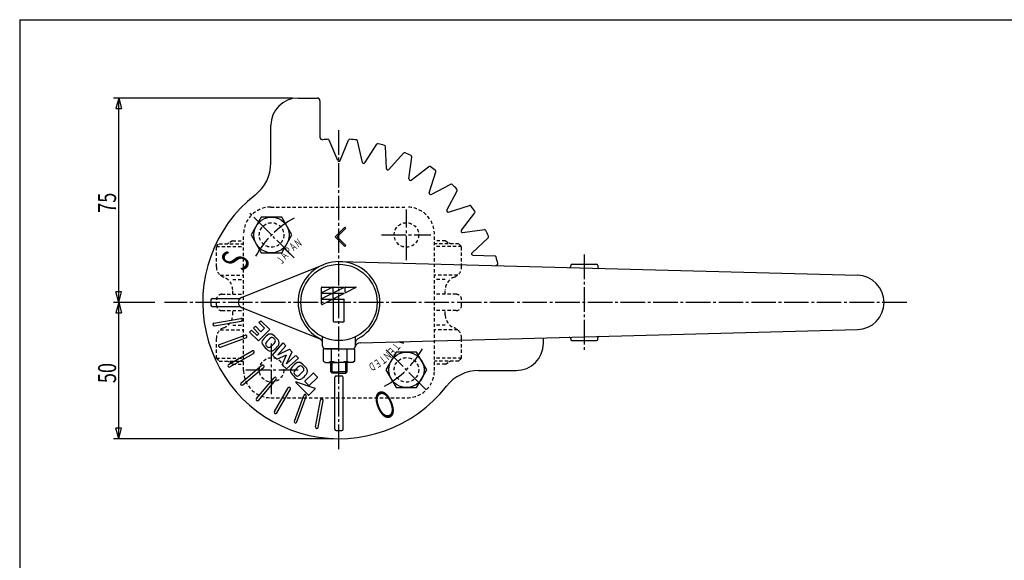
# Model space of a CAD drawing. Extents: x -360 to 400, y -277 to 264.
# Drawn here: x -360 to 1, y 66 to 264 of the extents above; entities that cross this region are included whole.
import ezdxf
from ezdxf.enums import TextEntityAlignment as Align

# ---------------------------------------------------------------- set-up
doc = ezdxf.new("R2010")
doc.units = 0
doc.header["$MEASUREMENT"] = 0
doc.linetypes.add('CENTER', pattern=[12, 9, -1, 1, -1])
doc.linetypes.add('DASHED', pattern=[2, 1.2, -0.8])
for name, color, linetype in [('1', 7, 'CONTINUOUS'), ('2', 7, 'CONTINUOUS'), ('20', 7, 'CONTINUOUS'), ('5', 7, 'CONTINUOUS')]:
    doc.layers.add(name, color=color, linetype=linetype)
doc.styles.get("Standard").update_dxf_attribs({"font": 'simplex.shx', "bigfont": 'BIGFONT.shx'})
doc.dimstyles.get("Standard").update_dxf_attribs({"dimscale": 2, "dimtxt": 0.18, "dimasz": 0.18, "dimexe": 0.18, "dimexo": 0.0625, "dimgap": 0.09, "dimtad": 1, "dimtih": 1, "dimtoh": 1, "dimdec": 4, "dimzin": 0, "dimdsep": 46, "dimtxsty": 'STANDARD', "dimcen": 0.09, "dimadec": 0, "dimazin": 0, "dimtfac": 1, "dimtdec": 4, "dimtofl": 0, "dimtmove": 0, "dimatfit": 3, "dimfxl": 1, "dimtolj": 1, "dimtzin": 0, "dimarcsym": 0})

# ---------------------------------------------------------------- blocks, each defined once
blk = doc.blocks.new('*D0')
at = {"layer": '5', "color": 2}
for p, q in [((-259.842159, 235.24296), (-325.633148, 235.24296)), ((-323.633148, 235.24296), (-324.668424, 231.379257)), ((-323.633148, 160.24296), (-323.633148, 235.24296)), ((-323.633148, 235.24296), (-322.597872, 231.379257)), ((-324.668424, 231.379257), (-322.597872, 231.379257)), ((-323.633148, 160.24296), (-324.668424, 164.106663)), ((-322.597872, 164.106663), (-324.668424, 164.106663)), ((-323.633148, 160.24296), (-322.597872, 164.106663)), ((-310.422, 160.24296), (-325.633148, 160.24296))]:
    blk.add_line(p, q, dxfattribs=at)
at = {"layer": '5', "color": 2, "width": 0.691765}
blk.add_text('75', height=6.6, rotation=90, dxfattribs=at).set_placement((-324.633148, 193.12296), (-324.633148, 200.51496), align=Align.FIT)
blk = doc.blocks.new('*D1')
at = {"layer": '5', "color": 2}
for p, q in [((-310.422, 160.24296), (-325.633148, 160.24296)), ((-323.633148, 160.24296), (-324.668424, 156.379257)), ((-323.633148, 110.24296), (-323.633148, 160.24296)), ((-323.633148, 160.24296), (-322.597872, 156.379257)), ((-324.668424, 156.379257), (-322.597872, 156.379257)), ((-323.633148, 110.24296), (-324.668424, 114.106663)), ((-322.597872, 114.106663), (-324.668424, 114.106663)), ((-323.633148, 110.24296), (-322.597872, 114.106663)), ((-244.842159, 110.24296), (-325.633148, 110.24296))]:
    blk.add_line(p, q, dxfattribs=at)
at = {"layer": '5', "color": 2, "width": 0.691765}
blk.add_text('50', height=6.6, rotation=90, dxfattribs=at).set_placement((-324.633148, 130.62296), (-324.633148, 138.01496), align=Align.FIT)

msp = doc.modelspace()

# ---------------------------------------------------------------- linework, layer by layer
at = {"layer": '1', "linetype": 'DASHED'}
for p, q in [((-267.842159, 195.24296), (-217.842159, 195.24296)), ((-277.842159, 135.24296), (-277.842159, 185.24296)), ((-207.842159, 135.24296), (-207.842159, 185.24296)), ((-287.842159, 180.74296), (-286.842159, 181.74296)), ((-287.842159, 180.74296), (-277.842159, 180.74296)), ((-287.842159, 173.312268), (-287.842159, 180.74296)), ((-286.842159, 181.74296), (-277.842159, 181.74296)), ((-281.892159, 182.86796), (-283.341881, 182.031582)), ((-281.892159, 182.86796), (-277.842159, 182.86796)), ((-203.792159, 182.86796), (-207.842159, 182.86796)), ((-198.842159, 181.74296), (-207.842159, 181.74296)), ((-197.842159, 180.74296), (-207.842159, 180.74296)), ((-203.792159, 182.86796), (-202.342436, 182.031582)), ((-197.842159, 180.74296), (-198.842159, 181.74296)), ((-197.842159, 173.312268), (-197.842159, 180.74296)), ((-286.407183, 170.24296), (-277.842159, 170.24296)), ((-199.277135, 170.24296), (-207.842159, 170.24296)), ((-281.842159, 168.63546), (-277.842159, 168.63546)), ((-203.842159, 168.63546), (-207.842159, 168.63546)), ((-285.842159, 163.24296), (-277.842159, 163.24296)), ((-281.842159, 163.24296), (-281.842159, 164.826987)), ((-199.842159, 163.24296), (-207.842159, 163.24296)), ((-203.842159, 163.24296), (-203.842159, 164.826987)), ((-287.842159, 159.24296), (-287.842159, 161.24296)), ((-197.842159, 159.24296), (-197.842159, 161.24296)), ((-285.842159, 157.24296), (-277.842159, 157.24296)), ((-281.842159, 155.658933), (-281.842159, 157.24296)), ((-199.842159, 157.24296), (-207.842159, 157.24296)), ((-203.842159, 155.658933), (-203.842159, 157.24296)), ((-281.842159, 151.85046), (-277.842159, 151.85046)), ((-203.842159, 151.85046), (-207.842159, 151.85046)), ((-286.407183, 150.24296), (-277.842159, 150.24296)), ((-199.277135, 150.24296), (-207.842159, 150.24296)), ((-287.842159, 139.74296), (-287.842159, 147.173652)), ((-197.842159, 139.74296), (-197.842159, 147.173652)), ((-287.842159, 139.74296), (-286.842159, 138.74296)), ((-287.842159, 139.74296), (-277.842159, 139.74296)), ((-286.842159, 138.74296), (-277.842159, 138.74296)), ((-281.892159, 137.61796), (-283.341881, 138.454338)), ((-281.892159, 137.61796), (-277.842159, 137.61796)), ((-197.842159, 139.74296), (-207.842159, 139.74296)), ((-198.842159, 138.74296), (-207.842159, 138.74296)), ((-203.792159, 137.61796), (-207.842159, 137.61796)), ((-203.792159, 137.61796), (-202.342436, 138.454338)), ((-197.842159, 139.74296), (-198.842159, 138.74296)), ((-267.842159, 125.24296), (-217.842159, 125.24296))]:
    msp.add_line(p, q, dxfattribs=at)
at = {"layer": '1', "color": 2, "linetype": 'CENTER'}
for p, q in [((-218.092159, 175.697678), (-218.092159, 194.345108)), ((-227.278534, 184.99296), (-209.192613, 184.99296)), ((-267.592159, 126.515915), (-267.592159, 145.138733)), ((-276.972818, 135.49296), (-257.823975, 135.49296))]:
    msp.add_line(p, q, dxfattribs=at)
at = {"layer": '1', "linetype": 'DASHED'}
for centre in [(-267.592159, 184.99296), (-218.092159, 184.99296), (-267.592159, 135.49296), (-218.092159, 135.49296)]:
    msp.add_circle(centre, 4.5, dxfattribs=at)
for centre, radius, start, end in [((-267.842159, 185.24296), 10, 90, 180), ((-217.842159, 185.24296), 10, 0, 90), ((-282.842159, 181.165396), 1, 119.981639, 144.720616), ((-202.842159, 181.165396), 1, 35.279384, 60.018361), ((-283.842159, 173.312268), 4, 180, 250.528779), ((-201.842159, 173.312268), 4, 289.471221, 360), ((-286.842159, 164.826987), 5, 0, 70.528779), ((-198.842159, 164.826987), 5, 109.471221, 180), ((-285.842159, 161.24296), 2, 90, 180), ((-199.842159, 161.24296), 2, 0, 90), ((-285.842159, 159.24296), 2, 180, 270), ((-199.842159, 159.24296), 2, 270, 360), ((-286.842159, 155.658933), 5, 289.471221, 360), ((-198.842159, 155.658933), 5, 180, 250.528779), ((-283.842159, 147.173652), 4, 109.471221, 180), ((-201.842159, 147.173652), 4, 0, 70.528779), ((-282.842159, 139.320524), 1, 215.279384, 240.018361), ((-202.842159, 139.320524), 1, 299.981639, 324.720616), ((-267.842159, 135.24296), 10, 180, 270), ((-217.842159, 135.24296), 10, 270, 0)]:
    msp.add_arc(centre, radius, start, end, dxfattribs=at)
at = {"layer": '2'}
for p, q in [((-257.842159, 235.24296), (-250.842159, 235.24296)), ((-249.842159, 234.24296), (-249.842159, 220.947161)), ((-267.842159, 211.477714), (-267.842159, 225.24296)), ((-243.304099, 212.358181), (-246.386305, 219.799285)), ((-242.380219, 212.358181), (-239.298013, 219.799285)), ((-234.247367, 211.646649), (-235.990614, 219.509925)), ((-233.337524, 211.486219), (-229.010009, 218.279056)), ((-225.451785, 209.373242), (-225.803104, 217.419769)), ((-224.583622, 209.057256), (-219.142288, 214.99543)), ((-217.1846, 205.607035), (-216.133317, 213.592324)), ((-216.384497, 205.145096), (-209.994676, 210.048178)), ((-209.697007, 200.462465), (-207.275064, 208.143885)), ((-208.989274, 199.868606), (-201.845117, 203.587619)), ((-203.216512, 194.095845), (-199.4975, 201.240001)), ((-202.622654, 193.388112), (-194.941234, 195.810055)), ((-271.343673, 191.491697), (-275.09645, 184.991697)), ((-263.838119, 191.491697), (-271.343673, 191.491697)), ((-260.085343, 184.991697), (-263.838119, 191.491697)), ((-197.940023, 186.700622), (-193.036941, 193.090443)), ((-275.09645, 184.991697), (-271.343673, 178.491697)), ((-263.838119, 178.491697), (-260.085343, 184.991697)), ((-240.720838, 187.820124), (-244.256372, 184.284591)), ((-240.720838, 180.749057), (-244.256372, 184.284591)), ((-240.367285, 187.466571), (-243.549266, 184.284591)), ((-240.367285, 181.10261), (-243.549266, 184.284591)), ((-240.367285, 187.466571), (-240.720838, 187.820124)), ((-197.478083, 185.900519), (-189.492795, 186.951802)), ((-240.367285, 181.10261), (-240.720838, 180.749057)), ((-194.027863, 178.501497), (-188.089689, 183.942831)), ((-271.343673, 178.491697), (-263.838119, 178.491697)), ((-193.711877, 177.633334), (-185.66535, 177.282015)), ((-278.585016, 162.099883), (-248.413587, 174.169883)), ((-242.447422, 175.237765), (-52.579001, 170.239497)), ((-185.340808, 173.734439), (-184.806062, 174.07511)), ((-157.342159, 174.24296), (-148.342159, 174.24296)), ((-147.842159, 173.74296), (-147.842159, 173.234301)), ((-249.290051, 159.70885), (-249.290051, 165.615123)), ((-249.028503, 165.876671), (-245.339215, 165.876671)), ((-245.292428, 165.678477), (-248.992761, 163.828311)), ((-245.292428, 163.481472), (-248.992761, 161.631306)), ((-248.95767, 163.679666), (-245.339215, 163.679666)), ((-244.948351, 164.10286), (-244.948351, 165.615123)), ((-244.948351, 161.905855), (-244.948351, 163.418118)), ((-244.686802, 165.876671), (-240.997515, 165.876671)), ((-244.686802, 163.679666), (-240.997515, 163.679666)), ((-240.950728, 165.678477), (-244.569835, 163.868924)), ((-240.950728, 163.481472), (-244.569835, 161.671919)), ((-240.60665, 164.10286), (-240.60665, 165.615123)), ((-240.345102, 165.876671), (-236.655815, 165.876671)), ((-236.609028, 165.678477), (-240.228134, 163.868924)), ((-289.331405, 161.74296), (-279.165034, 161.74296)), ((-248.95767, 161.482661), (-245.339215, 161.482661)), ((-245.292428, 161.284467), (-248.911535, 159.474914)), ((-244.948351, 161.325732), (-244.948351, 153.296202)), ((-244.791422, 161.482661), (-241.058012, 161.482661)), ((-240.901083, 153.296202), (-240.901083, 161.325732)), ((-289.331405, 158.74296), (-279.165034, 158.74296)), ((-278.585016, 158.386037), (-250.099302, 146.990403)), ((-288.722543, 152.660724), (-278.874466, 154.397205)), ((-288.548895, 151.675916), (-278.700818, 153.412398)), ((-272.209362, 152.83253), (-271.498215, 153.543677)), ((-270.177513, 150.800681), (-272.209362, 152.83253)), ((-268.247256, 150.292718), (-271.498215, 153.543677)), ((-244.791422, 153.139273), (-241.058012, 153.139273)), ((-286.708876, 144.80887), (-277.311949, 148.229071)), ((-275.663506, 149.378386), (-274.952359, 150.089533)), ((-272.412547, 146.127427), (-275.663506, 149.378386)), ((-272.92051, 148.057684), (-274.952359, 150.089533)), ((-274.241212, 150.800681), (-273.530065, 151.511828)), ((-272.209362, 148.768831), (-274.241212, 150.800681)), ((-271.498215, 149.479979), (-273.530065, 151.511828)), ((-272.209362, 148.768831), (-272.92051, 148.057684)), ((-272.412547, 146.127427), (-268.247256, 150.292718)), ((-270.177513, 150.800681), (-271.498215, 149.479979)), ((-235.002909, 145.444131), (-52.579001, 150.246423)), ((-286.366856, 143.869177), (-276.969929, 147.289378)), ((-267.217046, 140.947464), (-263.313809, 145.359271)), ((-263.313809, 145.359271), (-262.297884, 144.343346)), ((-248.842159, 144.24296), (-248.842159, 147.593849)), ((-236.842159, 144.24296), (-236.842159, 147.593849)), ((-220.766748, 145.818897), (-219.218332, 145.293332)), ((-219.218332, 145.293332), (-219.708987, 145.846742)), ((-167.842159, 145.24296), (-167.842159, 147.212131)), ((-157.342159, 146.24296), (-148.342159, 146.24296)), ((-147.842159, 146.74296), (-147.842159, 147.251619)), ((-283.36234, 137.425973), (-274.702086, 142.425973)), ((-282.86234, 136.559947), (-274.202086, 141.559947)), ((-267.224815, 140.939695), (-265.673449, 139.388328)), ((-265.673449, 139.388328), (-262.051409, 141.006866)), ((-265.320532, 141.044705), (-262.297884, 144.343346)), ((-265.320532, 141.044705), (-261.014369, 143.059831)), ((-263.669947, 137.384827), (-262.051409, 141.006866)), ((-262.040414, 137.764587), (-260.025288, 142.07075)), ((-261.014369, 143.059831), (-259.998444, 142.043906)), ((-242.842159, 143.24296), (-248.592159, 143.24296)), ((-248.592159, 143.24296), (-248.592159, 138.733708)), ((-247.842159, 143.24296), (-237.842159, 143.24296)), ((-245.717159, 143.24296), (-245.717159, 138.733708)), ((-242.842159, 143.24296), (-237.092159, 143.24296)), ((-239.967159, 143.24296), (-239.967159, 138.733708)), ((-237.092159, 143.24296), (-237.092159, 138.733708)), ((-221.846198, 141.994223), (-225.598975, 135.494223)), ((-214.340645, 141.994223), (-221.846198, 141.994223)), ((-210.587868, 135.494223), (-214.340645, 141.994223)), ((-263.669947, 137.384827), (-262.11858, 135.83346)), ((-262.110811, 135.841229), (-257.699004, 139.744466)), ((-262.040414, 137.764587), (-258.741773, 140.787235)), ((-258.714929, 140.760391), (-257.699004, 139.744466)), ((-248.592159, 138.733708), (-247.742159, 138.24296)), ((-247.742159, 138.24296), (-242.842159, 138.24296)), ((-245.842159, 134.78396), (-245.842159, 138.261889)), ((-237.942159, 138.24296), (-242.842159, 138.24296)), ((-239.842159, 134.78396), (-239.842159, 138.261889)), ((-237.092159, 138.733708), (-237.942159, 138.24296)), ((-278.784619, 130.736358), (-271.124175, 137.164234)), ((-278.141832, 129.970314), (-270.481387, 136.39819)), ((-252.359108, 134.282659), (-255.323171, 131.318596)), ((-250.787039, 132.832501), (-252.237197, 134.282659)), ((-245.301159, 134.24296), (-245.842159, 134.78396)), ((-245.842159, 134.78396), (-242.842159, 134.78396)), ((-242.842159, 134.24296), (-245.301159, 134.24296)), ((-239.842159, 134.78396), (-242.842159, 134.78396)), ((-242.842159, 134.24296), (-240.383159, 134.24296)), ((-240.383159, 134.24296), (-239.842159, 134.78396)), ((-225.598975, 135.494223), (-221.846198, 128.994223)), ((-214.340645, 128.994223), (-210.587868, 135.494223)), ((-191.607405, 135.24296), (-177.842159, 135.24296)), ((-273.114805, 124.943287), (-266.686929, 132.603732)), ((-272.34876, 124.3005), (-265.920884, 131.960944)), ((-254.088794, 126.23915), (-258.688112, 130.838468)), ((-258.544846, 131.070279), (-251.64761, 128.7712)), ((-253.873013, 129.746527), (-255.323171, 131.196685)), ((-253.751102, 129.746527), (-250.787039, 132.71059)), ((-244.342159, 113.753714), (-244.342159, 132.761148)), ((-241.342159, 113.753714), (-241.342159, 132.761148)), ((-266.525171, 120.222779), (-261.525171, 128.883033)), ((-265.659146, 119.722779), (-260.659146, 128.383033)), ((-251.591451, 128.533307), (-253.885609, 126.23915)), ((-221.846198, 128.994223), (-214.340645, 128.994223)), ((-259.215942, 116.718263), (-255.79574, 126.115189)), ((-258.276249, 116.376243), (-254.856048, 125.773169)), ((-251.409203, 114.536224), (-249.672721, 124.384301)), ((-250.424395, 114.362575), (-248.687913, 124.210653))]:
    msp.add_line(p, q, dxfattribs=at)
at = {"layer": '2', "color": 2, "linetype": 'CENTER'}
for p, q in [((-242.842159, 106.404411), (-242.842159, 224.232025)), ((-259.264542, 176.665343), (-275.984142, 193.384944)), ((-152.842159, 177.834987), (-152.842159, 142.511774)), ((-34.522953, 160.24296), (-306.865204, 160.24296)), ((-210.81747, 128.218271), (-225.493318, 142.89412))]:
    msp.add_line(p, q, dxfattribs=at)
at = {"layer": '2', "color": 2}
for p, q in [((-245.301159, 134.24296), (-245.301159, 138.24296)), ((-240.383159, 134.24296), (-240.383159, 138.24296))]:
    msp.add_line(p, q, dxfattribs=at)
at = {"layer": '2'}
for centre, radius in [((-267.590896, 184.991697), 6.5), ((-242.842159, 160.24296), 14), ((-218.093421, 135.494223), 6.5)]:
    msp.add_circle(centre, radius, dxfattribs=at)
for centre, radius, start, end in [((-257.842159, 225.24296), 10, 90, 180), ((-250.842159, 234.24296), 1, 0, 90), ((-248.842159, 220.947161), 1, 180, 275.644778), ((-242.842159, 160.24296), 60, 93.860598, 95.644778), ((-246.848245, 219.607944), 0.5, 22.5, 93.860598), ((-238.836073, 219.607944), 0.5, 86.139402, 157.5), ((-242.842159, 160.24296), 60, 83.860598, 86.139402), ((-236.478762, 219.401706), 0.5, 12.5, 83.860598), ((-228.588313, 218.010407), 0.5, 76.139402, 147.5), ((-242.842159, 160.24296), 60, 73.860598, 76.139402), ((-226.302628, 217.397959), 0.5, 2.5, 73.860598), ((-218.773649, 214.657635), 0.5, 66.139402, 137.5), ((-242.842159, 160.24296), 60, 63.860598, 66.139402), ((-216.629039, 213.657587), 0.5, 352.5, 63.860598), ((-282.842159, 211.477714), 15, 307.979872, 360), ((-242.842159, 212.549523), 0.5, 202.5, 337.5), ((-233.759219, 211.754869), 0.5, 192.5, 327.5), ((-209.690295, 209.651501), 0.5, 56.139402, 127.5), ((-242.842159, 160.24296), 60, 53.860598, 56.139402), ((-224.952261, 209.395051), 0.5, 182.5, 317.5), ((-207.751923, 208.294238), 0.5, 342.5, 53.860598), ((-216.688877, 205.541772), 0.5, 172.5, 307.5), ((-201.614243, 203.144114), 0.5, 46.139402, 117.5), ((-242.842159, 160.24296), 60, 43.860598, 46.139402), ((-242.842159, 160.24296), 50, 127.979872, 322.020128), ((-209.220148, 200.312112), 0.5, 162.5, 297.5), ((-199.941005, 201.470876), 0.5, 332.5, 43.860598), ((-194.790881, 195.333196), 0.5, 36.139402, 107.5), ((-242.842159, 160.24296), 60, 33.860598, 36.139402), ((-202.773007, 193.864971), 0.5, 152.5, 287.5), ((-193.433618, 193.394824), 0.5, 322.5, 33.860598), ((-197.543346, 186.396241), 0.5, 142.5, 277.5), ((-189.427532, 186.45608), 0.5, 26.139402, 97.5), ((-242.842159, 160.24296), 60, 23.860598, 26.139402), ((-188.427484, 184.311469), 0.5, 312.5, 23.860598), ((-193.690068, 178.132858), 0.5, 132.5, 267.5), ((-185.68716, 176.782491), 0.5, 16.139402, 87.5), ((-242.842159, 160.24296), 15, 298.072487, 241.927513), ((-242.842159, 160.24296), 60, 13.860598, 16.139402), ((-185.074712, 174.496806), 0.5, 302.5, 13.860598), ((-158.31772, 173.523232), 0.5, 268.492042, 12.693064), ((-157.342159, 173.74296), 0.5, 90, 192.693064), ((-148.342159, 173.74296), 0.5, 0, 90), ((-147.342159, 173.234301), 0.5, 180, 268.492042), ((-52.842159, 160.24296), 10, 271.507958, 88.492042), ((-249.028503, 165.615123), 0.261548, 90, 180), ((-248.95767, 163.75813), 0.078464, 116.565051, 270), ((-245.339215, 165.772052), 0.104619, 296.565051, 90), ((-245.339215, 163.575047), 0.104619, 296.565051, 90), ((-244.686802, 165.615123), 0.261548, 90, 180), ((-244.686802, 164.10286), 0.261548, 180, 296.565051), ((-244.686802, 163.418118), 0.261548, 90, 180), ((-240.997515, 165.772052), 0.104619, 296.565051, 90), ((-240.997515, 163.575047), 0.104619, 296.565051, 90), ((-240.345102, 165.615123), 0.261548, 90, 180), ((-240.345102, 164.10286), 0.261548, 180, 296.565051), ((-236.655815, 165.772052), 0.104619, 296.565051, 90), ((-242.842159, 160.24296), 47, 178.767738, 181.232262), ((-289.331405, 161.24296), 0.5, 90, 178.767738), ((-289.331405, 159.24296), 0.5, 181.232262, 270), ((-277.842159, 160.24296), 2, 111.803748, 248.196252), ((-249.028503, 159.70885), 0.261548, 180, 296.565051), ((-248.95767, 161.561125), 0.078464, 116.565051, 270), ((-245.339215, 161.378042), 0.104619, 296.565051, 90), ((-244.791422, 161.325732), 0.156929, 90, 180), ((-244.686802, 161.905855), 0.261548, 180, 296.565051), ((-241.058012, 161.325732), 0.156929, 0, 90), ((-288.635719, 152.16832), 0.5, 100, 280), ((-242.842159, 160.24296), 47, 189.999966, 190.000034), ((-278.787642, 153.904802), 0.5, 280, 100), ((-244.791422, 153.296202), 0.156929, 180, 270), ((-241.058012, 153.296202), 0.156929, 270, 360), ((-277.140939, 147.759225), 0.5, 290, 110), ((-262.609842, 140.164917), 10.402317, 128.830069, 141.169931), ((-268.051206, 146.925341), 1.724081, 51.270542, 128.830069), ((-274.182494, 139.280301), 11.524047, 38.729458, 51.270542), ((-286.537866, 144.339023), 0.5, 110, 290), ((-269.370266, 145.606281), 1.724081, 141.169931, 218.729458), ((-261.725226, 151.737569), 11.524047, 218.729458, 231.270542), ((-269.216664, 144.943343), 0.632163, 144.937217, 214.668048), ((-267.129953, 146.386529), 3.169316, 214.668048, 235.331952), ((-262.663673, 140.34418), 8.638035, 126.225698, 144.937217), ((-272.553703, 150.108778), 7.674066, 304.473609, 325.526391), ((-267.415976, 146.682424), 0.721926, 57.555956, 119.227043), ((-268.831453, 144.685029), 3.169316, 34.668048, 55.331952), ((-266.744743, 146.128214), 0.632163, 324.937217, 34.668048), ((-266.537454, 145.411589), 1.724081, 321.169931, 38.729458), ((-250.842159, 145.133479), 2, 0, 68.196252), ((-250.842159, 145.24296), 2, 0, 61.927513), ((-234.950277, 143.444824), 2, 91.507958, 164.570915), ((-234.842159, 145.24296), 2, 118.072487, 180), ((-177.842159, 145.24296), 10, 270, 360), ((-158.31772, 146.962688), 0.5, 347.306936, 91.507958), ((-157.342159, 146.74296), 0.5, 167.306936, 270), ((-148.342159, 146.74296), 0.5, 270, 360), ((-147.342159, 147.251619), 0.5, 91.507958, 180), ((-242.842159, 160.24296), 47, 199.999929, 200.000071), ((-274.452086, 141.99296), 0.5, 300, 120), ((-267.856514, 144.092529), 1.724081, 231.270542, 308.830069), ((-268.573139, 144.299818), 0.632163, 235.331952, 305.062783), ((-273.297878, 150.852953), 10.402317, 308.830069, 321.169931), ((-247.842159, 144.24296), 1, 180, 270), ((-237.842159, 144.24296), 1, 270, 360), ((-283.11234, 136.99296), 0.5, 120, 300), ((-252.205322, 129.760398), 10.402317, 128.830069, 141.169931), ((-257.646686, 136.520821), 1.724081, 51.270542, 128.830069), ((-263.777974, 128.875781), 11.524047, 38.729458, 51.270542), ((-247.154659, 140.581663), 2.341227, 232.121121, 307.878879), ((-242.842159, 146.865436), 8.625, 250.528779, 270), ((-242.842159, 146.865436), 8.625, 270, 289.471221), ((-238.529659, 140.581663), 2.341227, 232.121121, 307.878879), ((-270.802781, 136.781212), 0.5, 310, 130), ((-258.965746, 135.201761), 1.724081, 141.169931, 218.729458), ((-251.320706, 141.33305), 11.524047, 218.729458, 231.270542), ((-258.7853, 134.51198), 0.632163, 144.937217, 214.668048), ((-256.69859, 135.955165), 3.169316, 214.668048, 235.331952), ((-252.97634, 130.531416), 7.674066, 124.473609, 145.526391), ((-262.740938, 140.421446), 8.638035, 305.062783, 323.774302), ((-256.956905, 136.340376), 0.632163, 55.331952, 125.062783), ((-258.40009, 134.253665), 3.169316, 34.668048, 55.331952), ((-262.893358, 140.448433), 10.402317, 308.830069, 321.169931), ((-256.402695, 135.669143), 0.721926, 330.772957, 32.444044), ((-256.132934, 135.007069), 1.724081, 321.169931, 38.729458), ((-252.298152, 134.221704), 0.086204, 45, 135), ((-191.607405, 120.24296), 15, 90, 142.020128), ((-278.463225, 130.353336), 0.5, 130, 310), ((-266.303907, 132.282338), 0.5, 320, 140), ((-258.589118, 130.937463), 0.14, 71.565051, 225), ((-257.451994, 133.68801), 1.724081, 231.270542, 308.830069), ((-258.141776, 133.868455), 0.632163, 235.331952, 305.062783), ((-255.262215, 131.257641), 0.086204, 135, 225), ((-250.847994, 132.771545), 0.086204, 315, 45), ((-243.842159, 132.761148), 0.5, 87.916058, 180), ((-242.842159, 160.24296), 27, 267.916058, 272.083942), ((-241.842159, 132.761148), 0.5, 0, 92.083942), ((-261.092159, 128.633033), 0.5, 330, 150), ((-253.812057, 129.807482), 0.086204, 225, 315), ((-251.693044, 128.6349), 0.143673, 315, 71.565051), ((-272.731783, 124.621893), 0.5, 140, 320), ((-255.325894, 125.944179), 0.5, 340, 160), ((-253.987201, 126.340742), 0.143673, 225, 315), ((-249.180317, 124.297477), 0.5, 350, 170), ((-266.092159, 119.972779), 0.5, 150, 330), ((-258.746095, 116.547253), 0.5, 160, 340), ((-250.916799, 114.449399), 0.5, 170, 350), ((-243.842159, 113.753714), 0.5, 180, 268.767738), ((-242.842159, 160.24296), 47, 268.767738, 271.232262), ((-241.842159, 113.753714), 0.5, 271.232262, 360)]:
    msp.add_arc(centre, radius, start, end, dxfattribs=at)
at = {"layer": '2', "color": 2, "linetype": 'CENTER'}
for start, end in [(118.005522, 150.923658), (298.585378, 330.968199)]:
    msp.add_arc((-242.842159, 160.24296), 35, start, end, dxfattribs=at)
at = {"layer": '2'}
for p in [(-242.842159, 160.24296), (-242.842159, 143.24296)]:
    msp.add_point(p, dxfattribs=at)
at = {"layer": '20', "color": 3}
for q in [(400, 264), (-360, -277)]:
    msp.add_line((-360, 264), q, dxfattribs=at)

# ---------------------------------------------------------------- texts
at = {"layer": '2'}
for s, height, rotation, width, p, p2 in [('Ａ', 3, 39.99999002, 0.923077, (-259.668239, 178.779264), (-257.829732, 180.321954)), ('Ｎ', 3, 34.99998997, 0.923077, (-257.988666, 180.175217), (-256.022701, 181.5518)), ('Ｓ', 10, 67.49999571, 1, (-277.802309, 169.988462), (-274.740841, 177.379498)), ('Ａ', 3, 50.00000998, 0.923077, (-262.631409, 175.575837), (-261.088719, 177.414344)), ('Ｐ', 3, 45, 1, (-261.219756, 177.242238), (-259.5227, 178.939294)), ('Ｊ', 3, 54.99999047, 1.2, (-263.892453, 173.792744), (-262.515869, 175.758709)), ('Ｔ', 3, 232.78585776, 0.923077, (-222.33107, 145.890024), (-223.78258, 143.97871)), ('Ｎ', 3, 222.78585213, 0.923077, (-225.135041, 142.546364), (-226.896395, 140.91614)), ('Ｅ', 3, 227.78586055, 1.090909, (-223.660062, 144.156982), (-225.27263, 142.379449)), ('Ｄ', 3, 207.78586636, 1, (-230.318612, 138.566422), (-232.441882, 137.447618)), ('Ｅ', 3, 212.7858593, 1.090909, (-228.477033, 139.740406), (-230.494714, 138.440804)), ('Ｔ', 3, 217.78586219, 0.923077, (-226.744782, 141.070428), (-228.641517, 139.599919)), ('Ｏ', 10, 202.49999768, 0.923077, (-224.293181, 128.898579), (-231.684217, 125.837112))]:
    msp.add_text(s, height=height, rotation=rotation, dxfattribs=dict(at, width=width)).set_placement(p, p2, align=Align.FIT)

# ---------------------------------------------------------------- dimensions: what is measured, and where the dimension line sits
at = {"layer": '5'}
for base, p1, p2, text, picture, middle in [((-323.633148, 235.24296), (-308.422, 160.24296), (-257.842159, 235.24296), '75', '*D0', (-329.253148, 199.72296)), ((-323.633148, 160.24296), (-242.842159, 110.24296), (-308.422, 160.24296), '50', '*D1', (-329.253148, 137.22296))]:
    dim = msp.add_linear_dim(base=base, p1=p1, p2=p2, angle=90, text=text, dimstyle='Standard', dxfattribs=at)
    dim.commit()
    dim.dimension.update_dxf_attribs({"geometry": picture, "text_midpoint": middle})

doc.saveas('drawing.dxf')
